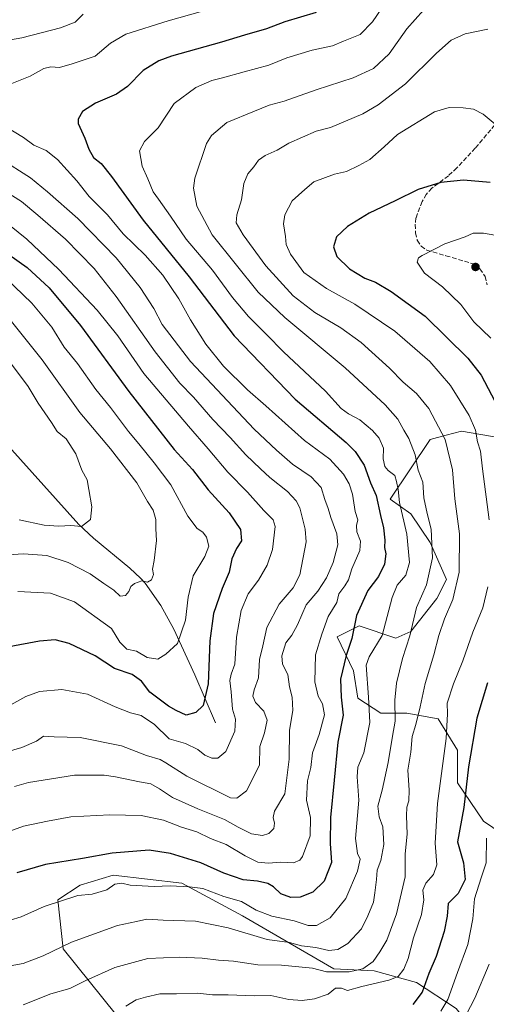
# Model space of a CAD drawing. Units: metres. Extents: x 651693 to 655153, y 4734726 to 4737115.
# Drawn here: x 652394 to 652563, y 4735413 to 4735770 of the extents above; entities that cross this region are included whole.
import ezdxf

# ---------------------------------------------------------------- set-up
doc = ezdxf.new("R2010")
doc.units = ezdxf.units.M
doc.header["$MEASUREMENT"] = 0
doc.linetypes.add('DGN Style 3', pattern=[2.307223, 1.648017, -0.659207])
for name, color, linetype, lineweight in [('Arbolado forestal CxS', 92, 'Continuous', 0), ('Corriente natural lineal', 142, 'Continuous', 13), ('Curva de nivel maestra', 30, 'Continuous', 30), ('Curva de nivel normal', 30, 'Continuous', 0), ('Punto de cota en terreno', 7, 'Continuous', 0), ('Senda', 7, 'DGN Style 3', 0), ('Suelo desnudo CxS', 253, 'Continuous', 0)]:
    doc.layers.add(name, color=color, linetype=linetype, lineweight=lineweight)

# ---------------------------------------------------------------- blocks, each defined once
blk = doc.blocks.new('*U8')
at = {"layer": 'Arbolado forestal CxS', "color": 92, "linetype": 'Continuous', "lineweight": 0}
blk.add_polyline3d([(652575.5197, 4735617.5085, 825.4704), (652553.7855, 4735621.1627, 816.4116), (652548.2387, 4735619.7147, 814.0003), (652542.4585, 4735618.2059, 811.2388), (652527.9591, 4735596.4915, 800.6566), (652535.5121, 4735591.1835, 804.8251), (652542.4479, 4735580.7807, 807.6502), (652548.3917, 4735567.4059, 811.0047), (652544.9245, 4735560.4703, 810.8059), (652535.5111, 4735548.5815, 807.914), (652530.0621, 4735546.1047, 805.6706), (652516.6873, 4735550.5635, 798.7174), (652508.7611, 4735546.6007, 795.6128), (652514.7049, 4735534.2159, 800.2128), (652516.1907, 4735524.3081, 801.2996), (652524.6127, 4735518.8593, 805.4506), (652534.0245, 4735518.8591, 810.8431), (652545.4185, 4735516.8769, 816.5747), (652552.3543, 4735505.4843, 820.3039), (652552.3539, 4735493.5945, 821.1886), (652561.7659, 4735479.7235, 827.2924), (652575.6365, 4735470.3119, 835.387)], dxfattribs=at)
blk.add_polyline3d([(652515.2529, 4735336.2603, 850.1115), (652533.2353, 4735348.3597, 849.9714), (652540.9585, 4735359.8433, 847.5301), (652549.8757, 4735368.7603, 846.5291), (652560.2789, 4735383.6207, 844.1181), (652562.7561, 4735397.9865, 838.4936), (652551.8575, 4735411.8573, 830.2285), (652537.4915, 4735421.2703, 824.0533), (652522.1647, 4735425.5011, 815.054), (652507.5267, 4735426.2373, 814.3881), (652474.4301, 4735445.3661, 806.8719), (652452.3973, 4735457.2721, 803.8023), (652427.5153, 4735460.1753, 802.0443), (652415.5753, 4735456.5593, 802.458), (652407.5133, 4735451.1795, 803.8428), (652409.4299, 4735433.4519, 809.1192), (652428.7315, 4735409.3693, 819.3051), (652440.3031, 4735388.1805, 828.3167), (652453.2825, 4735363.2309, 836.1334), (652475.0519, 4735341.1443, 842.7183), (652491.8949, 4735332.2263, 846.9641)], close=True, dxfattribs=at)
blk = doc.blocks.new('5PATER')
at = {"layer": 'Suelo desnudo CxS', "linetype": 'Continuous', "lineweight": 0}
h = blk.add_hatch(color=51, dxfattribs=at)
edge = h.paths.add_edge_path()
edge.add_ellipse((0, 0), major_axis=(-0.11, -0.111), ratio=0.999422, start_angle=0, end_angle=360)

msp = doc.modelspace()

# ---------------------------------------------------------------- linework, layer by layer
at = {"layer": 'Arbolado forestal CxS', "color": 92, "linetype": 'Continuous', "lineweight": 0}
for points in [[(652575.6365, 4735470.3119, 835.387), (652561.7659, 4735479.7235, 827.2924), (652552.3539, 4735493.5945, 821.1886), (652552.3543, 4735505.4843, 820.3039), (652545.4185, 4735516.8769, 816.5747), (652534.0245, 4735518.8591, 810.8431), (652524.6127, 4735518.8593, 805.4506), (652516.1907, 4735524.3081, 801.2996), (652514.7049, 4735534.2159, 800.2128), (652508.7611, 4735546.6007, 795.6128), (652516.6873, 4735550.5635, 798.7174), (652530.0621, 4735546.1047, 805.6706), (652535.5111, 4735548.5815, 807.914), (652544.9245, 4735560.4703, 810.8059), (652548.3917, 4735567.4059, 811.0047), (652542.4479, 4735580.7807, 807.6502), (652535.5121, 4735591.1835, 804.8251), (652527.9591, 4735596.4915, 800.6566), (652542.4585, 4735618.2059, 811.2388), (652548.2387, 4735619.7147, 814.0003), (652553.7855, 4735621.1627, 816.4116), (652575.5197, 4735617.5085, 825.4704)], [(652575.5197, 4735617.5085, 825.4704), (652553.7855, 4735621.1627, 816.4116), (652548.2387, 4735619.7147, 814.0003), (652542.4585, 4735618.2059, 811.2388), (652527.9591, 4735596.4915, 800.6566), (652535.5121, 4735591.1835, 804.8251), (652542.4479, 4735580.7807, 807.6502), (652548.3917, 4735567.4059, 811.0047), (652544.9245, 4735560.4703, 810.8059), (652535.5111, 4735548.5815, 807.914), (652530.0621, 4735546.1047, 805.6706), (652516.6873, 4735550.5635, 798.7174), (652508.7611, 4735546.6007, 795.6128), (652514.7049, 4735534.2159, 800.2128), (652516.1907, 4735524.3081, 801.2996), (652524.6127, 4735518.8593, 805.4506), (652534.0245, 4735518.8591, 810.8431), (652545.4185, 4735516.8769, 816.5747), (652552.3543, 4735505.4843, 820.3039), (652552.3539, 4735493.5945, 821.1886), (652561.7659, 4735479.7235, 827.2924), (652575.6365, 4735470.3119, 835.387)], [(652491.8949, 4735332.2263, 846.9641), (652515.2529, 4735336.2603, 850.1115), (652533.2353, 4735348.3597, 849.9714), (652540.9585, 4735359.8433, 847.5301), (652549.8757, 4735368.7603, 846.5291), (652560.2789, 4735383.6207, 844.1181), (652562.7561, 4735397.9865, 838.4936), (652551.8575, 4735411.8573, 830.2285), (652537.4915, 4735421.2703, 824.0533), (652522.1647, 4735425.5011, 815.054), (652507.5267, 4735426.2373, 814.3881), (652474.4301, 4735445.3661, 806.8719), (652452.3973, 4735457.2721, 803.8023), (652427.5153, 4735460.1753, 802.0443), (652415.5753, 4735456.5593, 802.458), (652407.5133, 4735451.1795, 803.8428), (652409.4299, 4735433.4519, 809.1192), (652428.7315, 4735409.3693, 819.3051), (652440.3031, 4735388.1805, 828.3167), (652453.2825, 4735363.2309, 836.1334), (652475.0519, 4735341.1443, 842.7183), (652491.8949, 4735332.2263, 846.9641)], [(652491.8949, 4735332.2263, 846.9641), (652515.2529, 4735336.2603, 850.1115), (652533.2353, 4735348.3597, 849.9714), (652540.9585, 4735359.8433, 847.5301), (652549.8757, 4735368.7603, 846.5291), (652560.2789, 4735383.6207, 844.1181), (652562.7561, 4735397.9865, 838.4936), (652551.8575, 4735411.8573, 830.2285), (652537.4915, 4735421.2703, 824.0533), (652522.1647, 4735425.5011, 815.054), (652507.5267, 4735426.2373, 814.3881), (652474.4301, 4735445.3661, 806.8719), (652452.3973, 4735457.2721, 803.8023), (652427.5153, 4735460.1753, 802.0443), (652415.5753, 4735456.5593, 802.458), (652407.5133, 4735451.1795, 803.8428), (652409.4299, 4735433.4519, 809.1192), (652428.7315, 4735409.3693, 819.3051), (652440.3031, 4735388.1805, 828.3167), (652453.2825, 4735363.2309, 836.1334), (652475.0519, 4735341.1443, 842.7183), (652491.8949, 4735332.2263, 846.9641)]]:
    msp.add_polyline3d(points, dxfattribs=at)
msp.add_polyline3d([(652515.2529, 4735336.2603, 850.1115), (652491.8949, 4735332.2263, 846.9641), (652475.0519, 4735341.1443, 842.7183), (652453.2825, 4735363.2309, 836.1334), (652440.3031, 4735388.1805, 828.3167), (652428.7315, 4735409.3693, 819.3051), (652409.4299, 4735433.4519, 809.1192), (652407.5133, 4735451.1795, 803.8428), (652415.5753, 4735456.5593, 802.458), (652427.5153, 4735460.1753, 802.0443), (652452.3973, 4735457.2721, 803.8023), (652474.4301, 4735445.3661, 806.8719), (652507.5267, 4735426.2373, 814.3881), (652522.1647, 4735425.5011, 815.054), (652537.4915, 4735421.2703, 824.0533), (652551.8575, 4735411.8573, 830.2285), (652562.7561, 4735397.9865, 838.4936), (652560.2789, 4735383.6207, 844.1181), (652549.8757, 4735368.7603, 846.5291), (652540.9585, 4735359.8433, 847.5301), (652533.2353, 4735348.3597, 849.9714)], close=True, dxfattribs=at)
at = {"layer": 'Corriente natural lineal', "color": 142, "linetype": 'Continuous', "lineweight": 13}
msp.add_polyline3d([(652464.6501, 4735515.4001, 776.297), (652457.0901, 4735532.7901, 771.4928), (652449.4801, 4735549.4301, 767.3854), (652444.7701, 4735557.9401, 765.6428), (652439.1301, 4735566.0501, 764.0778), (652437.4501, 4735567.9101, 763.6322), (652433.5801, 4735571.4601, 762.9488), (652420.4301, 4735582.3701, 760.5736), (652415.0501, 4735587.3701, 759.0718), (652385.3401, 4735620.3101, 753.176)], dxfattribs=at)
at = {"layer": 'Curva de nivel maestra', "color": 30, "linetype": 'Continuous', "lineweight": 30, "flags": 128}
for points, elevation in [([(652501.1, 4735773.0501), (652489.77, 4735769.6501), (652483.1, 4735767.1201), (652475.1, 4735764.8001), (652466.76, 4735762.3101), (652448.66, 4735757.2701), (652444.14, 4735755.5701), (652438.4, 4735752.0501), (652432.77, 4735746.2401), (652428.77, 4735743.4101), (652421.1, 4735740.2001), (652416.39, 4735737.1101), (652414.9, 4735734.3901), (652414.86, 4735732.7501), (652417.26, 4735727.4301), (652418.68, 4735723.5401), (652420.39, 4735720.5001), (652423.15, 4735718.2901), (652426.97, 4735713.5501), (652438.44, 4735697.7301), (652455.09, 4735677.1601), (652471.43, 4735655.7301), (652493.52, 4735632.7801), (652512, 4735617.1201), (652515.3, 4735613.8801), (652518.52, 4735608.9001), (652520.8, 4735602.4201), (652522.94, 4735597.8601), (652524.48, 4735590.5801), (652525.57, 4735586.1801), (652525.97, 4735581.6401), (652525.89, 4735579.0301), (652526.33, 4735576.7001), (652525.9, 4735572.9101), (652523.78, 4735568.4401), (652519.92, 4735563.4201), (652515.8, 4735554.3401), (652514.09, 4735546.0101), (652512.03, 4735539.8601), (652509.97, 4735531.2201), (652510.16, 4735524.7701), (652510.88, 4735518.1401), (652508.98, 4735508.3701), (652507.7, 4735494.6401), (652506.27, 4735481.0401), (652506.24, 4735471.6201), (652506.67, 4735464.7601), (652503.99, 4735458.0301), (652499.9, 4735453.9901), (652495.3, 4735452.1501), (652491.91, 4735452.0301), (652488.37, 4735453.4401), (652485.65, 4735455.9201), (652483.65, 4735457.1001), (652479.92, 4735457.9401), (652474.66, 4735458.4601), (652467.69, 4735460.9201), (652459.28, 4735464.6601), (652448.36, 4735467.9901), (652440.6, 4735469.1801), (652427.14, 4735468.0801), (652416.4, 4735466.2001), (652402.95, 4735464.0001), (652392.58, 4735461.0201)], 800), ([(652564.21, 4735711.4301), (652554.6, 4735712.3001), (652546.35, 4735711.4101), (652538.09, 4735708.9101), (652529.76, 4735704.7501), (652520.36, 4735700.3101), (652512.51, 4735695.3901), (652508.53, 4735691.6501), (652507.4, 4735688.1101), (652508.67, 4735684.6001), (652513.19, 4735680.1201), (652518.75, 4735676.6901), (652522.62, 4735675.2301), (652528.3, 4735671.9101), (652540.62, 4735662.8901), (652556.11, 4735647.7201), (652560.91, 4735641.5401), (652567.22, 4735629.5801)], 825), ([(652389.68, 4735685.3101), (652396.41, 4735680.6201), (652404.34, 4735673.1401), (652415.73, 4735659.4901), (652433.26, 4735635.6301), (652449.68, 4735614.6101), (652456.29, 4735607.3101), (652462.03, 4735599.9101), (652469.54, 4735591.6001), (652473.72, 4735585.5301), (652474.08, 4735581.3701), (652472.2, 4735578.5901), (652470.55, 4735574.9501), (652469.64, 4735570.0601), (652467.07, 4735564.1101), (652463.96, 4735555.0501), (652462.57, 4735545.1801), (652461.95, 4735529.5201), (652460.2, 4735521.7301), (652457.54, 4735519.1101), (652454.04, 4735518.2001), (652450.41, 4735519.9401), (652447.59, 4735521.4101), (652440.83, 4735526.5201), (652437.78, 4735530.5101), (652434.45, 4735532.9601), (652427.99, 4735535.1501), (652421.02, 4735539.6801), (652411.53, 4735544.2301), (652406.54, 4735545.4801), (652400.78, 4735545.0501), (652389.78, 4735542.9701)], 775), ([(652563.21, 4735529.8801), (652559.43, 4735517.0501), (652556.32, 4735499.5001), (652554.7, 4735484.6901), (652552.34, 4735472.2001), (652554.53, 4735464.6001), (652555.09, 4735458.5701), (652552.59, 4735453.5001), (652549.03, 4735449.8401), (652548.61, 4735445.2401), (652547.59, 4735439.7501), (652544.61, 4735430.6001), (652541.98, 4735424.4401), (652539.62, 4735417.7201), (652536.12, 4735413.2601)], 825)]:
    msp.add_lwpolyline(points, dxfattribs=dict(at, elevation=elevation))
at = {"layer": 'Curva de nivel normal', "color": 30, "linetype": 'Continuous', "lineweight": 0, "flags": 128}
for points, elevation in [([(652386.12, 4735442.5801), (652394.14, 4735445.0001), (652402.54, 4735448.7501), (652414.75, 4735452.8201), (652419.98, 4735453.2601), (652425.25, 4735454.8901), (652428.14, 4735456.8601), (652430.62, 4735457.2601), (652433.68, 4735456.5301), (652442.36, 4735456.0601), (652448.16, 4735456.3401), (652455.2, 4735455.9001), (652460.09, 4735455.2801), (652467.62, 4735452.4601), (652474.1, 4735450.6301), (652479.37, 4735447.4401), (652485.09, 4735445.2501), (652493.21, 4735443.5501), (652498.21, 4735441.9201), (652501.2, 4735441.9501), (652506.19, 4735444.6301), (652511.9, 4735451.7001), (652516.17, 4735461.5501), (652517.07, 4735466.0101), (652516.09, 4735468.0701), (652515.43, 4735473.5001), (652516.55, 4735487.3101), (652515.99, 4735495.7901), (652516.23, 4735499.3101), (652518.4, 4735504.5901), (652520.62, 4735515.5401), (652520.16, 4735524.7801), (652519.23, 4735536.3501), (652520.31, 4735539.4001), (652525.1, 4735547.0401), (652528.72, 4735560.8701), (652530.46, 4735565.3701), (652533.66, 4735568.9201), (652535.02, 4735573.6201), (652534.03, 4735583.8901), (652531.34, 4735595.2901), (652530.88, 4735600.1001), (652530.22, 4735602.9001), (652529.61, 4735605.1101), (652527.28, 4735606.8901), (652526.07, 4735608.3801), (652525.48, 4735611.2001), (652525.49, 4735615.0101), (652523.99, 4735618.6201), (652521.55, 4735621.4701), (652517.02, 4735625.2901), (652512.89, 4735627.4501), (652510.22, 4735629.4401), (652504.46, 4735635.6701), (652489.24, 4735649.9901), (652483.07, 4735656.2801), (652476.58, 4735662.7501), (652470.78, 4735669.7201), (652463.49, 4735679.5901), (652453.96, 4735690.8901), (652448.29, 4735699.2101), (652444, 4735705.2901), (652441.98, 4735708.0501), (652440.05, 4735712.6801), (652438.05, 4735717.3101), (652437.14, 4735722.9001), (652438.87, 4735726.3101), (652443.89, 4735731.2701), (652449.6, 4735740.0801), (652457.53, 4735745.8201), (652463.32, 4735748.4201), (652467.17, 4735749.3101), (652474.98, 4735751.5401), (652484.01, 4735753.9301), (652490.55, 4735756.6001), (652499.68, 4735759.4401), (652507.1, 4735761.0201), (652511.1, 4735762.6601), (652517.14, 4735765.0801), (652521.61, 4735769.6401), (652530.4, 4735782.6701)], 805), ([(652462.96, 4735774.3501), (652447.43, 4735770.0501), (652432.18, 4735765.1801), (652426.54, 4735761.9001), (652420.98, 4735757.1901), (652412.63, 4735754.4401), (652408.09, 4735753.1601), (652404.89, 4735753.4001), (652402.34, 4735752.7101), (652397.48, 4735749.9101), (652384.65, 4735744.8401)], 795), ([(652416.64, 4735772.4201), (652413.74, 4735769.5301), (652408.45, 4735767.4501), (652394.48, 4735763.9201), (652386.82, 4735762.5801)], 790), ([(652540.1, 4735773.9001), (652533.97, 4735767.1401), (652527.6, 4735758.0701), (652521.97, 4735752.7801), (652514.52, 4735749.3001), (652501.16, 4735744.9601), (652489.53, 4735740.8401), (652484.1, 4735739.4001), (652478.77, 4735737.3101), (652468.77, 4735733.1001), (652463.17, 4735728.4101), (652461.39, 4735725.5001), (652457.17, 4735713.0201), (652456.67, 4735709.3101), (652457.82, 4735702.8701), (652463.38, 4735692.4401), (652480.12, 4735671.5601), (652489.73, 4735662.3701), (652511.62, 4735644.2201), (652526.2, 4735630.8101), (652530.78, 4735625.5501), (652532.96, 4735621.5601), (652534.77, 4735618.5401), (652537, 4735612.6101), (652538.14, 4735607.0801), (652539.76, 4735602.7001), (652540.22, 4735596.9701), (652541.33, 4735591.3401), (652542.79, 4735585.6801), (652543.34, 4735575.2801), (652541.09, 4735565.5101), (652537.46, 4735557.1901), (652535.05, 4735547.0001), (652532.41, 4735538.6901), (652530.2, 4735529.8101), (652529.67, 4735523.6101), (652529.82, 4735516.0701), (652528.83, 4735510.5501), (652527.25, 4735500.9801), (652525.03, 4735490.9301), (652523.49, 4735485.1801), (652523.96, 4735481.2701), (652525.26, 4735477.6301), (652525.62, 4735471.2701), (652524.61, 4735465.5201), (652523.27, 4735461.9401), (652522.98, 4735458.5301), (652522.35, 4735453.7401), (652521.86, 4735450.3901), (652519.82, 4735445.3801), (652517.56, 4735440.6401), (652512.63, 4735435.3901), (652509.01, 4735433.2101), (652505.75, 4735432.8601), (652501.02, 4735433.8801), (652495.81, 4735434.5801), (652491.45, 4735435.6801), (652483.31, 4735436.8601), (652469.24, 4735441.1001), (652457.43, 4735443.4501), (652445.68, 4735443.8501), (652439.76, 4735444.1401), (652436.02, 4735443.3101), (652429.1, 4735441.8501), (652412.43, 4735435.8401), (652402.2, 4735430.9201), (652394.86, 4735428.1001), (652388.88, 4735426.9801)], 810), ([(652563.31, 4735767.0401), (652555.09, 4735765.3501), (652550.09, 4735762.9901), (652544.76, 4735758.2801), (652533.51, 4735747.2301), (652523.57, 4735739.5801), (652518.01, 4735736.2601), (652506.33, 4735731.3001), (652501.15, 4735730.0701), (652491.26, 4735725.6601), (652487.01, 4735723.1801), (652482.66, 4735721.2201), (652480.21, 4735719.4601), (652478.53, 4735717.0801), (652476.3, 4735714.5901), (652474.87, 4735711.0001), (652474.12, 4735705.1101), (652472.34, 4735699.6601), (652472.15, 4735696.7701), (652474.61, 4735692.4401), (652482.9, 4735681.2201), (652492.8, 4735670.3001), (652500.61, 4735664.2901), (652510.13, 4735658.7201), (652517.44, 4735653.3801), (652527.72, 4735644.0001), (652532.68, 4735638.9601), (652537.52, 4735634.9201), (652542.03, 4735629.4601), (652547.94, 4735618.2101), (652550.55, 4735607.1601), (652551.38, 4735596.6001), (652553.07, 4735583.9801), (652552.96, 4735570.0601), (652550.64, 4735560.1601), (652547.63, 4735553.1501), (652545.62, 4735547.0401), (652543.82, 4735540.0401), (652540.59, 4735529.7101), (652538.89, 4735521.2401), (652537.29, 4735514.8301), (652535.93, 4735510.5101), (652535.4, 4735504.7601), (652534.34, 4735498.2901), (652534.83, 4735490.9701), (652534.78, 4735487.1601), (652534.01, 4735484.8201), (652533.83, 4735481.7001), (652534.1, 4735475.0901), (652533.36, 4735467.8701), (652533.37, 4735459.5001), (652530.31, 4735446.1201), (652526.73, 4735436.5801), (652524.16, 4735432.3901), (652521.76, 4735428.8601), (652518.09, 4735426.2401), (652513.04, 4735425.0401), (652504.83, 4735425.0901), (652499.82, 4735426.4401), (652488.57, 4735427.5201), (652479.96, 4735427.6401), (652471.12, 4735428.9501), (652465.77, 4735429.2901), (652459.77, 4735430.0401), (652451.43, 4735430.4701), (652440.1, 4735429.9901), (652428.1, 4735426.6901), (652417.43, 4735421.8601), (652411.77, 4735419.0801), (652404.96, 4735417.1501), (652394.89, 4735413.0801)], 815), ([(652566.01, 4735732.6001), (652561.72, 4735736.2001), (652558.18, 4735737.9801), (652554.45, 4735738.4301), (652549.35, 4735738.6201), (652544.09, 4735737.0201), (652530.58, 4735728.8601), (652525.76, 4735724.3001), (652520.57, 4735719.6901), (652516.66, 4735717.5801), (652512.18, 4735715.4301), (652507.8, 4735714.3901), (652500.3, 4735711.6901), (652496.98, 4735708.8601), (652492.45, 4735704.6901), (652489.76, 4735699.6901), (652489.29, 4735696.3701), (652489.96, 4735691.7501), (652490.25, 4735688.9101), (652491.87, 4735685.3701), (652496.64, 4735678.7801), (652504.82, 4735672.9601), (652515.1, 4735667.3101), (652529.71, 4735657.4801), (652542.34, 4735646.4501), (652549.89, 4735637.7101), (652556.66, 4735626.8401), (652558.88, 4735621.6201), (652559.66, 4735617.3201), (652560.69, 4735613.9501), (652561.42, 4735607.5901), (652563.88, 4735589.0201)], 820), ([(652388.22, 4735731.7901), (652394.97, 4735727.7301), (652398.74, 4735724.9301), (652403.28, 4735722.9801), (652407.3, 4735719.6901), (652414.37, 4735711.9901), (652418.89, 4735706.3101), (652425.43, 4735699.6401), (652431.16, 4735692.8201), (652439.14, 4735685.0701), (652445.51, 4735677.7801), (652451.33, 4735669.2601), (652455.62, 4735661.5501), (652461.1, 4735652.7001), (652467.56, 4735644.8201), (652476.23, 4735636.1601), (652482.83, 4735630.4301), (652496.92, 4735617.8501), (652506.06, 4735611.0501), (652511.1, 4735605.6001), (652513.12, 4735602.1001), (652514.26, 4735598.3401), (652515.28, 4735592.0601), (652516.24, 4735589.0301), (652515.74, 4735587.0301), (652515.86, 4735584.7001), (652517.2, 4735581.3601), (652516.99, 4735577.9101), (652514.03, 4735571.2101), (652512.88, 4735567.3301), (652511.47, 4735565.1501), (652509.35, 4735562.2101), (652508.66, 4735559.0401), (652505.49, 4735553.9501), (652503.19, 4735547.5401), (652500.85, 4735540.0401), (652500.69, 4735530.3101), (652501.83, 4735525.0301), (652503.47, 4735522.3101), (652504.14, 4735518.2901), (652502.24, 4735511.2401), (652499.86, 4735504.5101), (652499.22, 4735499.2401), (652498, 4735494.3701), (652497.6, 4735487.3701), (652499.13, 4735481.0401), (652498.93, 4735474.4601), (652496.2, 4735466.9401), (652495.19, 4735465.5601), (652492.94, 4735464.6401), (652488.28, 4735464.8901), (652483.7, 4735464.5701), (652479.99, 4735464.9201), (652475.43, 4735467.1501), (652468.52, 4735471.2901), (652462.77, 4735473.4001), (652457.89, 4735475.8701), (652452.25, 4735477.6101), (652445.8, 4735480.1001), (652437.64, 4735481.7901), (652426.31, 4735482.0801), (652412.22, 4735481.2701), (652403.71, 4735479.7301), (652394.97, 4735477.8801), (652383.66, 4735473.8301)], 795), ([(652386.56, 4735720.1301), (652397.56, 4735713.1201), (652403.71, 4735707.9801), (652414.76, 4735698.3601), (652428.63, 4735684.0301), (652437.37, 4735673.3401), (652442.3, 4735665.7001), (652445.24, 4735659.9101), (652455.58, 4735646.4801), (652478.7, 4735621.9601), (652486.74, 4735614.2901), (652492.59, 4735609.2601), (652499.35, 4735604.6101), (652502.94, 4735600.7601), (652504.25, 4735596.3601), (652505.49, 4735593.1601), (652506.39, 4735589.8801), (652508.64, 4735583.9901), (652509.02, 4735580.0301), (652507.33, 4735573.5201), (652504.92, 4735567.9601), (652501.76, 4735563.1401), (652497.49, 4735558.1801), (652494.35, 4735550.9801), (652492.36, 4735547.1901), (652490.14, 4735544.3701), (652488.63, 4735539.7101), (652488.92, 4735536.7101), (652490.85, 4735532.8901), (652491.44, 4735528.4301), (652492.37, 4735524.7301), (652492.67, 4735519.8801), (652491.48, 4735512.8101), (652491.34, 4735502.1901), (652489.77, 4735489.7101), (652486.06, 4735483.3701), (652485.55, 4735481.0401), (652486.04, 4735479.0401), (652485.76, 4735477.0401), (652484.01, 4735475.2601), (652481.71, 4735474.5301), (652477.71, 4735475.2001), (652472.9, 4735477.5101), (652467.88, 4735480.3301), (652458.28, 4735484.1801), (652449.1, 4735488.3501), (652444.37, 4735491.4701), (652441.16, 4735493.3301), (652437.08, 4735494.0201), (652428.43, 4735495.8001), (652424.31, 4735496.4301), (652413.54, 4735496.4301), (652396.78, 4735493.8201), (652391.78, 4735492.3501)], 790), ([(652388.78, 4735708.0201), (652394.31, 4735704.5401), (652400.17, 4735699.4901), (652410.23, 4735690.8401), (652420.62, 4735680.1701), (652428.68, 4735669.9901), (652442.71, 4735649.9701), (652451.71, 4735638.6401), (652456.66, 4735633.5301), (652463.72, 4735625.4201), (652470, 4735618.8701), (652475.63, 4735612.6201), (652480.92, 4735607.5901), (652484.28, 4735604.3601), (652490.77, 4735599.3601), (652493.93, 4735595.8801), (652495.15, 4735593.3601), (652497.14, 4735585.6401), (652497.45, 4735581.0301), (652495.27, 4735569.0401), (652492.77, 4735564.3701), (652487.71, 4735558.4501), (652483.28, 4735549.9801), (652481.81, 4735543.3901), (652480.61, 4735538.3601), (652480.18, 4735531.7101), (652478.64, 4735527.3701), (652478.14, 4735525.0401), (652479.18, 4735522.7901), (652482.11, 4735519.6301), (652483.38, 4735516.3201), (652482.46, 4735511.7801), (652480.7, 4735506.8201), (652480.6, 4735500.0401), (652475.92, 4735490.7101), (652472.41, 4735488.1301), (652470.1, 4735488.2001), (652454.27, 4735496.0501), (652446.58, 4735500.8501), (652444.55, 4735502.1601), (652439.63, 4735503.5701), (652430.52, 4735507.1001), (652415.62, 4735510.1301), (652406.11, 4735510.3801), (652402.27, 4735510.5401), (652399.78, 4735508.7501), (652394.38, 4735506.4801), (652383.53, 4735503.3101)], 785), ([(652390, 4735695.9201), (652396.27, 4735690.8801), (652407.8, 4735679.8701), (652421.77, 4735665.1301), (652429.19, 4735655.7501), (652438.62, 4735642.1501), (652454.82, 4735623.0601), (652462, 4735614.8401), (652469.06, 4735606.3201), (652476.2, 4735599.1301), (652482.16, 4735592.3901), (652485.59, 4735588.9901), (652486.31, 4735586.5901), (652485.31, 4735578.2401), (652483.39, 4735572.6101), (652480.2, 4735567.1601), (652476.45, 4735562.1901), (652473.96, 4735556.1101), (652472.26, 4735546.5301), (652471.7, 4735536.6701), (652470.26, 4735533.0401), (652469.87, 4735530.7701), (652470.36, 4735526.7001), (652470.79, 4735520.4001), (652471.84, 4735516.7801), (652471.64, 4735512.3401), (652468.38, 4735505.0401), (652465.53, 4735502.5601), (652463.27, 4735502.5401), (652460.78, 4735503.7201), (652458.24, 4735505.7401), (652453.77, 4735507.9401), (652447.81, 4735509.6401), (652442.58, 4735514.8501), (652437.74, 4735518.0201), (652433.78, 4735519.0501), (652428.26, 4735521.2001), (652418.23, 4735525.8401), (652408.87, 4735527.4601), (652400.84, 4735526.7401), (652395.89, 4735524.9301), (652390.39, 4735521.9301)], 780), ([(652570.76, 4735691.4201), (652561.82, 4735693.0001), (652558.09, 4735693.0001), (652555.09, 4735691.7301), (652547.76, 4735689.1601), (652539.61, 4735684.9701), (652538.26, 4735684.0401), (652537.74, 4735682.4801), (652540.41, 4735678.5001), (652546.94, 4735673.5401), (652553.56, 4735667.1701), (652558.3, 4735660.8001), (652564.46, 4735654.9701)], 830), ([(652388.58, 4735676.7301), (652398.01, 4735667.6701), (652405.26, 4735658.9301), (652409.74, 4735651.6601), (652414.66, 4735645.7001), (652421.31, 4735636.3601), (652426.62, 4735629.7601), (652433.07, 4735621.0601), (652436.83, 4735616.6201), (652442.37, 4735609.7601), (652448.5, 4735601.7701), (652454.64, 4735590.3401), (652457.98, 4735585.9401), (652459.99, 4735584.6201), (652461.41, 4735582.7201), (652462.18, 4735579.5501), (652460.77, 4735575.7001), (652456.49, 4735568.6901), (652454.69, 4735560.9701), (652453.79, 4735552.7101), (652450.82, 4735544.2201), (652446.61, 4735540.2701), (652443.72, 4735538.4801), (652439.9, 4735539.1501), (652436.05, 4735541.3801), (652432.43, 4735542.1601), (652429.96, 4735544.7201), (652426.88, 4735549.6001), (652413.47, 4735559.3501), (652404.79, 4735562.4001), (652393, 4735563.0201)], 770), ([(652388.27, 4735664.0301), (652401.76, 4735647.0601), (652415.48, 4735627.9801), (652426.51, 4735614.7501), (652436.11, 4735602.4101), (652440.04, 4735595.6801), (652441.98, 4735592.5201), (652443.04, 4735589.1101), (652443.05, 4735585.7701), (652443.26, 4735581.4901), (652442.43, 4735574.2901), (652441.83, 4735571.0901), (652442.1, 4735569.2301), (652441.39, 4735567.2501), (652439.99, 4735566.4201), (652437.88, 4735566.9101), (652435.21, 4735565.9101), (652433.97, 4735564.8201), (652433.27, 4735563.0901), (652431.98, 4735561.5401), (652430.1, 4735561.4001), (652427.77, 4735563.5401), (652424.1, 4735566.0001), (652419.24, 4735569.4201), (652411.24, 4735573.5401), (652403.52, 4735576.1201), (652395.01, 4735576.7401), (652383.59, 4735576.0201)], 765), ([(652389.17, 4735647.4001), (652396.66, 4735637.4001), (652400.34, 4735631.4101), (652405.21, 4735624.3801), (652407.22, 4735621.0601), (652410.47, 4735618.4001), (652413.96, 4735613.0401), (652416.19, 4735607.0101), (652418.06, 4735603.4901), (652418.73, 4735600.0901), (652419.82, 4735593.7001), (652419.3, 4735589.1801), (652416.1, 4735586.6801), (652412.18, 4735586.9301), (652407.81, 4735586.7401), (652402.56, 4735587.1601), (652393.42, 4735589.0001)], 760), ([(652563.38, 4735564.7001), (652561.6, 4735557.1401), (652557.93, 4735548.2801), (652554.34, 4735537.9601), (652550.89, 4735529.6001), (652548.66, 4735522.5501), (652548.79, 4735518.6401), (652548.29, 4735509.7101), (652545.17, 4735486.2101), (652544.22, 4735471.7101), (652544.87, 4735463.9601), (652543.7, 4735460.3901), (652540.93, 4735457.3001), (652539.82, 4735454.7701), (652540.15, 4735451.2001), (652539.29, 4735445.9401), (652536.43, 4735437.4301), (652534.48, 4735429.9201), (652532.94, 4735426.0801), (652530.89, 4735423.4501), (652527.42, 4735422.0401), (652517.65, 4735419.7801), (652512.48, 4735418.3601), (652510.27, 4735419.1301), (652508.14, 4735419.1901), (652505.44, 4735417.0301), (652500.47, 4735415.3101), (652496.06, 4735414.7401), (652491.23, 4735415.1101), (652484.67, 4735416.4801), (652478.74, 4735416.4501), (652469.28, 4735416.7501), (652463.51, 4735416.8001), (652458.06, 4735417.3401), (652450.54, 4735417.1501), (652444.51, 4735417.1301), (652439.22, 4735415.9001), (652435.86, 4735414.9301), (652432.1, 4735412.6501)], 820), ([(652562.94, 4735473.5601), (652562.74, 4735464.6901), (652560.92, 4735459.2201), (652558.56, 4735451.5401), (652557.89, 4735444.3801), (652556.08, 4735435.0501), (652552.42, 4735424.8101), (652548.82, 4735415.1001), (652546.31, 4735410.8101)], 830), ([(652563.83, 4735427.8301), (652558.69, 4735415.5101), (652555.54, 4735409.5001)], 835)]:
    msp.add_lwpolyline(points, dxfattribs=dict(at, elevation=elevation))
at = {"layer": 'Senda', "color": 7, "linetype": 'DGN Style 3', "lineweight": 0}
msp.add_polyline3d([(652567.3801, 4735734.0501, 822.6568), (652558.7901, 4735723.8201, 822.9217), (652552.1301, 4735716.6801, 824.8187), (652549.0601, 4735713.8601, 825.4391), (652543.1101, 4735709.3001, 825.7837), (652541.0601, 4735707.0901, 826.1239), (652539.5701, 4735704.4701, 826.8445), (652537.3101, 4735698.5601, 828.2994), (652537.0101, 4735696.1901, 828.6971), (652537.1601, 4735693.1401, 828.8751), (652537.8001, 4735690.4501, 830.2939), (652539.2001, 4735688.3601, 831.9061), (652541.2601, 4735686.8501, 833.137), (652548.1801, 4735684.8201, 834.1487), (652550.4801, 4735684.1801, 834.3185), (652558.6401, 4735681.7201, 836.8859), (652560.5101, 4735680.0701, 837.5014), (652562.3601, 4735677.3101, 837.9029), (652563.1101, 4735674.2601, 837.3642)], dxfattribs=at)

# ---------------------------------------------------------------- block references
at = {"layer": 'Arbolado forestal CxS', "color": 92, "linetype": 'Continuous', "lineweight": 0}
msp.add_blockref('*U8', (0, 0), dxfattribs=at)
at = {"layer": 'Punto de cota en terreno', "color": 7, "linetype": 'Continuous', "lineweight": 0, "xscale": 10, "yscale": 10, "zscale": 10}
msp.add_blockref('5PATER', (652558.9, 4735680.76, 832.41), dxfattribs=at)

doc.saveas('drawing.dxf')
